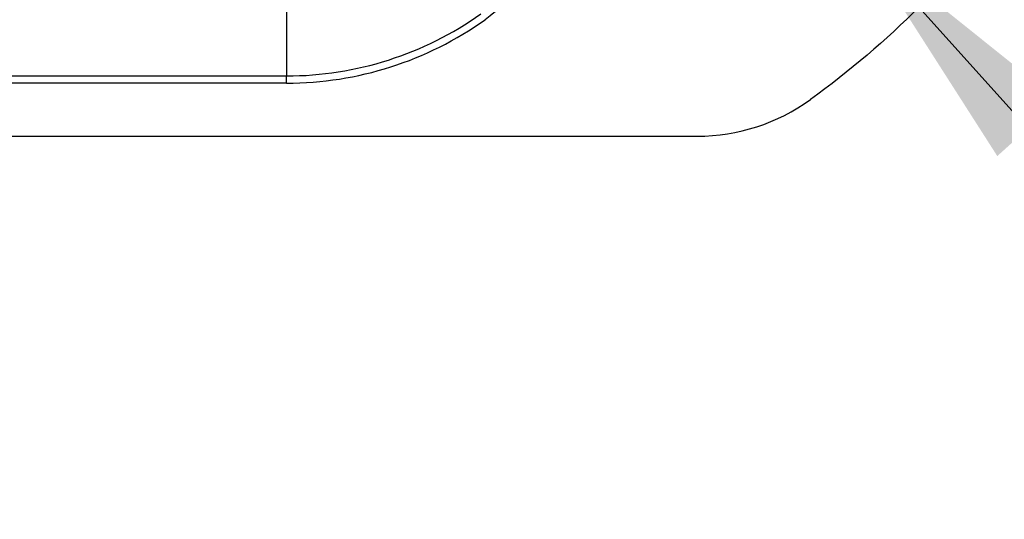
# Model space of a CAD drawing. Extents: x 0.3 to 16.8, y 0.3 to 10.8.
# Drawn here: x 14.2 to 14.8, y 4.3 to 4.6 of the extents above; entities that cross this region are included whole.
import ezdxf

# ---------------------------------------------------------------- set-up
doc = ezdxf.new("R2010")
doc.units = 0
doc.header["$MEASUREMENT"] = 0
doc.layers.get('0').update_dxf_attribs({"linetype": 'CONTINUOUS'})
doc.layers.add('LAYER0', color=7, linetype='CONTINUOUS')
doc.dimstyles.new('SLDDIMSTYLE2', dxfattribs={"dimtxt": 0.18, "dimasz": 0.13, "dimexe": 0, "dimexo": 0.0625, "dimgap": 0, "dimtad": 0, "dimtih": 1, "dimtoh": 1, "dimdec": 0, "dimrnd": 1e-09, "dimzin": 0, "dimtxsty": 'STANDARD', "dimsah": 1, "dimcen": 0.09, "dimazin": 3, "dimtfac": 0.13, "dimtdec": 0, "dimtofl": 0, "dimtmove": 0, "dimatfit": 3, "dimtolj": 1, "dimtzin": 0})

msp = doc.modelspace()

# ---------------------------------------------------------------- linework, layer by layer
at = {"color": 7, "linetype": 'CONTINUOUS'}
for p, q in [((14.3872930863, 4.619756043), (14.3872930863, 4.564756043)), ((13.7382334007, 4.564756043), (14.3872930863, 4.564756043)), ((14.3872930863, 4.561006043), (14.3872930863, 4.564756043)), ((14.3872930863, 4.561006043), (13.7382334007, 4.561006043)), ((13.7382334007, 4.5335046152), (14.6002241188, 4.5335046152))]:
    msp.add_line(p, q, dxfattribs=at)
for centre, radius, start, end in [((14.3872930863, 4.7385046152), 0.1737485721524372, 269.9999999998, 305.4355863887), ((14.3872930863, 4.7385046152), 0.1774985721524374, 269.9999999998, 305.4355863886), ((14.6002241188, 4.6335046152), 0.1000000000000005, 270, 305.8954457753)]:
    msp.add_arc(centre, radius, start, end, dxfattribs=at)
msp.add_open_spline([(14.72222853069622, 4.82590850568389), (14.70005673157852, 4.796803343466577), (14.65567080288069, 4.738537451372832), (14.57769094530923, 4.660537785050766), (14.51936790739352, 4.616103205871313), (14.49020451064774, 4.593884485651106)], degree=3, knots=[0, 0, 0, 0, 0.3328953046705089, 0.6664261740107573, 1, 1, 1, 1], dxfattribs=at)
msp.add_open_spline([(14.76361722538721, 4.657258100338943), (14.73429270352726, 4.616741082323898), (14.69937193358727, 4.581820312382312), (14.65885491557145, 4.552495790523182)], degree=3, dxfattribs=at)

# ---------------------------------------------------------------- leaders
at = {"layer": 'LAYER0'}
msp.add_leader([(14.6847185547, 4.6341886998), (14.9536349238, 4.3349766766), (15.2036349238, 4.3349766766)], dimstyle='SLDDIMSTYLE2', dxfattribs=at)

doc.saveas('drawing.dxf')
